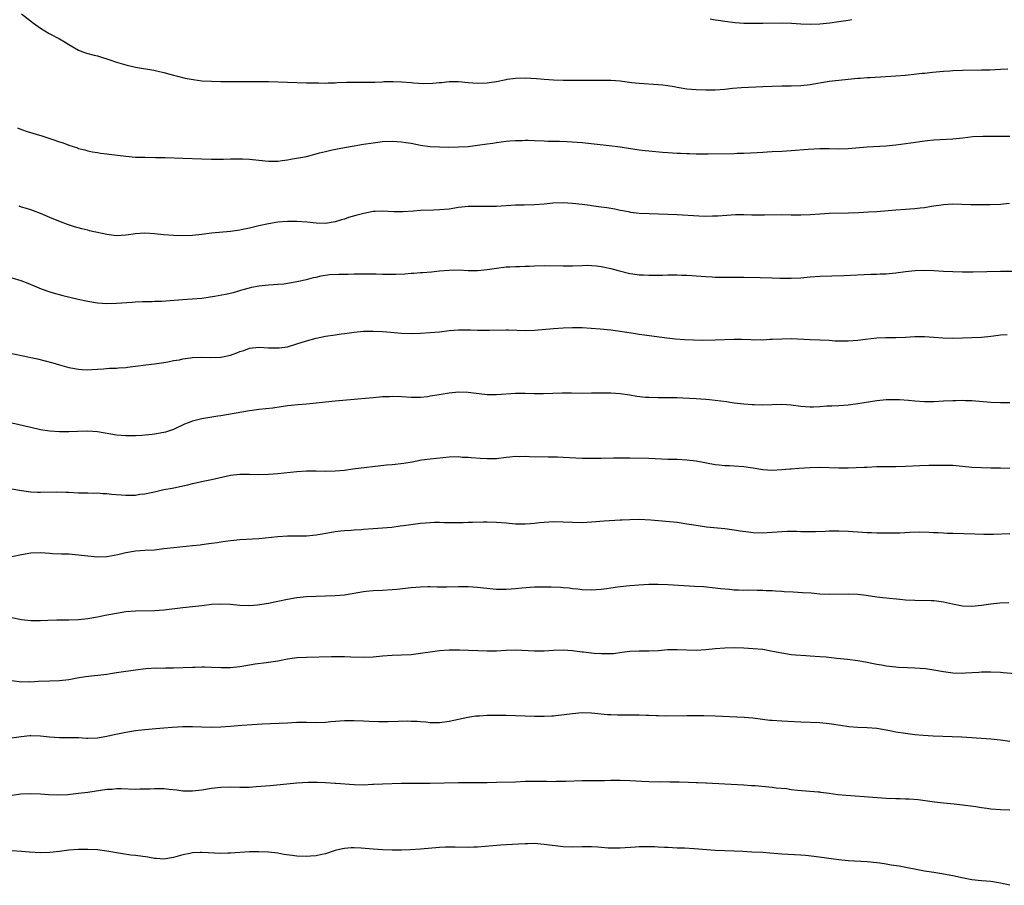
# Model space of a CAD drawing. Units: inches. Extents: x 2628000 to 2631000, y 1461000 to 1464000.
# Drawn here: x 2628949 to 2629156, y 1463170 to 1463352 of the extents above; entities that cross this region are included whole.
import ezdxf

# ---------------------------------------------------------------- set-up
doc = ezdxf.new("R2010")
doc.units = ezdxf.units.IN
doc.header["$MEASUREMENT"] = 0
doc.layers.add('LD26281461_10ft', color=120, linetype='Continuous')

msp = doc.modelspace()

# ---------------------------------------------------------------- linework, layer by layer
at = {"layer": 'LD26281461_10ft'}
for points, elevation in [([(2628949, 1463352.97), (2628951.55, 1463351), (2628953, 1463349.95), (2628954.84, 1463348.84), (2628957, 1463347.7), (2628958.21, 1463347), (2628959, 1463346.51), (2628961, 1463345.35), (2628961.96, 1463345), (2628962.73, 1463344.73), (2628964.32, 1463344.32), (2628965, 1463344.16), (2628965.87, 1463343.87), (2628967, 1463343.53), (2628967.38, 1463343.38), (2628969, 1463342.85), (2628971, 1463342.26), (2628973, 1463341.8), (2628976.89, 1463341.11), (2628977.41, 1463341), (2628978.69, 1463340.69), (2628979, 1463340.64), (2628980.27, 1463340.27), (2628981, 1463340.11), (2628981.87, 1463339.87), (2628983.49, 1463339.49), (2628985.17, 1463339.17), (2628987, 1463338.93), (2628989, 1463338.8), (2628991, 1463338.78), (2628993.21, 1463338.79), (2628997.25, 1463338.75), (2628999, 1463338.77), (2628999.24, 1463338.76), (2629001, 1463338.76), (2629005, 1463338.59), (2629009, 1463338.5), (2629009.49, 1463338.51), (2629011, 1463338.45), (2629011.54, 1463338.46), (2629013, 1463338.44), (2629013.53, 1463338.47), (2629015, 1463338.5), (2629015.47, 1463338.53), (2629017.39, 1463338.61), (2629019, 1463338.65), (2629021, 1463338.63), (2629021.36, 1463338.64), (2629023, 1463338.61), (2629023.35, 1463338.65), (2629025, 1463338.71), (2629025.26, 1463338.74), (2629027.21, 1463338.79), (2629029, 1463338.71), (2629031, 1463338.55), (2629031.52, 1463338.48), (2629033.65, 1463338.35), (2629035.61, 1463338.39), (2629037, 1463338.55), (2629037.43, 1463338.57), (2629039, 1463338.75), (2629041, 1463338.73), (2629043, 1463338.56), (2629045, 1463338.44), (2629047, 1463338.5), (2629047.43, 1463338.57), (2629049, 1463338.79), (2629051, 1463339.2), (2629051.22, 1463339.22), (2629053, 1463339.49), (2629055, 1463339.54), (2629057.38, 1463339.38), (2629059, 1463339.24), (2629061, 1463339.13), (2629063, 1463339.07), (2629065.03, 1463339.03), (2629067.02, 1463339.02), (2629071, 1463339.07), (2629073.04, 1463339.04), (2629075, 1463338.88), (2629077.45, 1463338.55), (2629079, 1463338.38), (2629083, 1463338.15), (2629083.97, 1463338.03), (2629085, 1463337.93), (2629086.33, 1463337.67), (2629087, 1463337.58), (2629089, 1463337.23), (2629091, 1463337.06), (2629092.99, 1463336.99), (2629095, 1463337.02), (2629097, 1463337.17), (2629098.65, 1463337.35), (2629100.51, 1463337.49), (2629105, 1463337.68), (2629107, 1463337.8), (2629109, 1463337.86), (2629111, 1463337.86), (2629113, 1463337.91), (2629115, 1463338.13), (2629119, 1463338.81), (2629121, 1463339.06), (2629123, 1463339.27), (2629125, 1463339.46), (2629125.48, 1463339.48), (2629127, 1463339.59), (2629127.61, 1463339.61), (2629133, 1463339.94), (2629135, 1463340.12), (2629138.51, 1463340.51), (2629139, 1463340.54), (2629140.72, 1463340.72), (2629143, 1463340.91), (2629144.37, 1463341), (2629144.96, 1463341.04), (2629147, 1463341.11), (2629151, 1463341.18), (2629152.76, 1463341.24), (2629155, 1463341.36), (2629156.6, 1463341.4)], 10900), ([(2629093.91, 1463351.91), (2629095, 1463351.72), (2629095.65, 1463351.65), (2629097, 1463351.43), (2629099.18, 1463351.18), (2629101.05, 1463351.05), (2629103.01, 1463351.01), (2629105, 1463351.02), (2629109.09, 1463351.09), (2629111.05, 1463351.05), (2629113, 1463350.9), (2629115, 1463350.78), (2629117, 1463350.85), (2629119.11, 1463351.11), (2629121, 1463351.38), (2629123, 1463351.64), (2629123.77, 1463351.77)], 10910), ([(2628948.17, 1463329), (2628949, 1463328.63), (2628950.24, 1463328.24), (2628953.34, 1463327.34), (2628955.39, 1463326.61), (2628957, 1463326.07), (2628957.83, 1463325.83), (2628959, 1463325.39), (2628960.79, 1463324.79), (2628961, 1463324.7), (2628962.36, 1463324.36), (2628963, 1463324.16), (2628963.98, 1463323.98), (2628965, 1463323.82), (2628965.69, 1463323.69), (2628967, 1463323.56), (2628967.48, 1463323.48), (2628971, 1463323.03), (2628973, 1463322.87), (2628975, 1463322.81), (2628977.21, 1463322.79), (2628979.25, 1463322.75), (2628983, 1463322.6), (2628987, 1463322.51), (2628989, 1463322.44), (2628989.55, 1463322.45), (2628991, 1463322.41), (2628991.56, 1463322.44), (2628993, 1463322.46), (2628993.51, 1463322.49), (2628995.5, 1463322.5), (2628997, 1463322.43), (2628997.63, 1463322.37), (2629001, 1463322), (2629002, 1463322), (2629003, 1463322.01), (2629003.86, 1463322.14), (2629005, 1463322.27), (2629005.6, 1463322.4), (2629007.33, 1463322.67), (2629009, 1463323.01), (2629011, 1463323.52), (2629011.77, 1463323.77), (2629013, 1463324.07), (2629014.38, 1463324.38), (2629017, 1463324.88), (2629019, 1463325.23), (2629021, 1463325.56), (2629023, 1463325.87), (2629024, 1463326), (2629025, 1463326.12), (2629027, 1463326.23), (2629029, 1463326.1), (2629029.93, 1463325.93), (2629031, 1463325.77), (2629033, 1463325.4), (2629035, 1463325.12), (2629036.99, 1463324.99), (2629038.97, 1463324.97), (2629041, 1463325), (2629043, 1463325.1), (2629045, 1463325.34), (2629047, 1463325.67), (2629048.18, 1463325.82), (2629049, 1463325.96), (2629049.96, 1463326.04), (2629051, 1463326.2), (2629051.75, 1463326.25), (2629053, 1463326.37), (2629054.37, 1463326.37), (2629055, 1463326.4), (2629055.61, 1463326.39), (2629057, 1463326.32), (2629059, 1463326.25), (2629059.77, 1463326.23), (2629061, 1463326.23), (2629062.21, 1463326.21), (2629063.84, 1463326.16), (2629065.98, 1463326.02), (2629067, 1463325.92), (2629072.68, 1463325.32), (2629075, 1463325.02), (2629076.74, 1463324.74), (2629079, 1463324.41), (2629080.27, 1463324.27), (2629081, 1463324.17), (2629083.89, 1463323.88), (2629085, 1463323.8), (2629087, 1463323.69), (2629087.68, 1463323.68), (2629089, 1463323.61), (2629089.61, 1463323.61), (2629091, 1463323.56), (2629093.54, 1463323.54), (2629099, 1463323.62), (2629099.65, 1463323.65), (2629101, 1463323.68), (2629103.84, 1463323.84), (2629105, 1463323.93), (2629105.95, 1463323.95), (2629107, 1463324.01), (2629109, 1463324.1), (2629111, 1463324.23), (2629114.52, 1463324.52), (2629117, 1463324.69), (2629119, 1463324.69), (2629121, 1463324.6), (2629123, 1463324.64), (2629127, 1463325.02), (2629131, 1463325.26), (2629133, 1463325.47), (2629136.13, 1463325.87), (2629139, 1463326.28), (2629139.65, 1463326.35), (2629141, 1463326.48), (2629145, 1463326.71), (2629147.07, 1463326.93), (2629149.17, 1463327.17), (2629151.29, 1463327.29), (2629153.29, 1463327.29), (2629155, 1463327.25), (2629157, 1463327.26)], 10890), ([(2629156.92, 1463313.08), (2629155, 1463312.92), (2629152.82, 1463312.82), (2629150.79, 1463312.79), (2629148.8, 1463312.8), (2629145, 1463312.93), (2629143, 1463312.84), (2629140.48, 1463312.48), (2629139, 1463312.21), (2629138.12, 1463312.12), (2629137, 1463311.95), (2629135.92, 1463311.92), (2629135, 1463311.84), (2629133, 1463311.73), (2629129, 1463311.38), (2629127.27, 1463311.27), (2629125.14, 1463311.14), (2629123.04, 1463311.04), (2629118.97, 1463310.97), (2629117, 1463310.87), (2629115, 1463310.75), (2629113, 1463310.68), (2629111, 1463310.67), (2629109, 1463310.69), (2629105.36, 1463310.64), (2629102.68, 1463310.68), (2629101, 1463310.72), (2629099.3, 1463310.7), (2629097.41, 1463310.59), (2629095.54, 1463310.46), (2629095, 1463310.43), (2629094.44, 1463310.44), (2629093, 1463310.39), (2629091.58, 1463310.42), (2629087, 1463310.72), (2629081.1, 1463310.9), (2629079, 1463311), (2629077.24, 1463311.24), (2629077, 1463311.26), (2629075.57, 1463311.57), (2629075, 1463311.65), (2629073.88, 1463311.88), (2629073, 1463312.04), (2629072.16, 1463312.16), (2629071, 1463312.36), (2629070.41, 1463312.41), (2629069, 1463312.62), (2629068.66, 1463312.66), (2629067, 1463312.89), (2629065, 1463313.13), (2629063, 1463313.24), (2629060.86, 1463313.14), (2629059, 1463312.93), (2629057, 1463312.8), (2629054.78, 1463312.78), (2629053, 1463312.73), (2629049, 1463312.48), (2629046.45, 1463312.45), (2629045, 1463312.49), (2629044.46, 1463312.46), (2629043, 1463312.46), (2629042.37, 1463312.38), (2629041, 1463312.25), (2629039, 1463311.94), (2629037, 1463311.74), (2629035.72, 1463311.72), (2629033, 1463311.64), (2629031.51, 1463311.51), (2629029.36, 1463311.36), (2629029, 1463311.35), (2629027.37, 1463311.37), (2629025, 1463311.52), (2629023.45, 1463311.45), (2629023, 1463311.41), (2629021.03, 1463311.03), (2629019.41, 1463310.59), (2629017.86, 1463310.14), (2629017, 1463309.83), (2629016.35, 1463309.65), (2629015, 1463309.22), (2629013, 1463308.91), (2629011, 1463308.98), (2629009.17, 1463309.17), (2629007, 1463309.31), (2629005, 1463309.29), (2629003, 1463309.14), (2629001, 1463308.83), (2628999, 1463308.37), (2628997, 1463307.89), (2628995.6, 1463307.6), (2628995, 1463307.5), (2628993, 1463307.21), (2628989, 1463306.85), (2628987, 1463306.58), (2628985, 1463306.36), (2628983, 1463306.3), (2628981, 1463306.35), (2628979, 1463306.51), (2628977, 1463306.75), (2628975, 1463306.89), (2628973, 1463306.72), (2628971.52, 1463306.48), (2628971, 1463306.41), (2628969, 1463306.31), (2628967.5, 1463306.5), (2628967, 1463306.55), (2628963.37, 1463307.37), (2628963, 1463307.48), (2628961.76, 1463307.76), (2628960.19, 1463308.19), (2628958.69, 1463308.69), (2628957.25, 1463309.25), (2628955, 1463310.16), (2628953.05, 1463311), (2628951.56, 1463311.56), (2628951, 1463311.74), (2628950.06, 1463312.06), (2628949, 1463312.34), (2628948.52, 1463312.52)], 10880), ([(2628947, 1463297.46), (2628948.92, 1463296.92), (2628950.35, 1463296.35), (2628953.16, 1463295.16), (2628955, 1463294.5), (2628955.68, 1463294.32), (2628957.72, 1463293.72), (2628960.97, 1463292.97), (2628963, 1463292.53), (2628965, 1463292.22), (2628967, 1463292.08), (2628969, 1463292.11), (2628972.34, 1463292.34), (2628973, 1463292.41), (2628974.46, 1463292.46), (2628975, 1463292.51), (2628976.52, 1463292.52), (2628977, 1463292.55), (2628978.59, 1463292.59), (2628982.93, 1463292.93), (2628984.97, 1463293.03), (2628987, 1463293.21), (2628989.63, 1463293.63), (2628991.96, 1463294.04), (2628993.62, 1463294.38), (2628995, 1463294.81), (2628995.16, 1463294.84), (2628995.64, 1463295), (2628997, 1463295.39), (2628997.52, 1463295.52), (2628999, 1463295.8), (2629001, 1463296), (2629002.04, 1463296.04), (2629003, 1463296.15), (2629004.24, 1463296.24), (2629006.62, 1463296.62), (2629007, 1463296.7), (2629009, 1463297.13), (2629010.48, 1463297.52), (2629011, 1463297.63), (2629012.1, 1463297.9), (2629013.86, 1463298.14), (2629015.78, 1463298.22), (2629017, 1463298.24), (2629017.76, 1463298.24), (2629019, 1463298.29), (2629019.72, 1463298.28), (2629021, 1463298.33), (2629023.69, 1463298.31), (2629025, 1463298.26), (2629027, 1463298.22), (2629027.77, 1463298.23), (2629029.69, 1463298.31), (2629031, 1463298.42), (2629031.56, 1463298.44), (2629033, 1463298.56), (2629033.43, 1463298.57), (2629035.27, 1463298.73), (2629037, 1463298.92), (2629039, 1463299.09), (2629041.13, 1463299.13), (2629043, 1463299.04), (2629045, 1463299), (2629047, 1463299.19), (2629049, 1463299.51), (2629051, 1463299.75), (2629051.77, 1463299.77), (2629053, 1463299.85), (2629053.84, 1463299.84), (2629055, 1463299.92), (2629055.94, 1463299.94), (2629057, 1463300), (2629059, 1463300.05), (2629063, 1463299.97), (2629065, 1463300), (2629067, 1463300.09), (2629068.1, 1463300.11), (2629069, 1463300.08), (2629069.99, 1463299.99), (2629071, 1463299.85), (2629071.71, 1463299.71), (2629073, 1463299.42), (2629074.55, 1463299), (2629077, 1463298.38), (2629077.69, 1463298.31), (2629079, 1463298.09), (2629079.92, 1463298.08), (2629081, 1463298.03), (2629083.94, 1463298.06), (2629085, 1463298.08), (2629085.93, 1463298.07), (2629087, 1463298.09), (2629087.96, 1463298.04), (2629089, 1463298.04), (2629090.05, 1463297.95), (2629091, 1463297.9), (2629093, 1463297.73), (2629094.34, 1463297.66), (2629095, 1463297.61), (2629096.39, 1463297.61), (2629097, 1463297.58), (2629098.4, 1463297.6), (2629101, 1463297.6), (2629104.48, 1463297.52), (2629107, 1463297.49), (2629108.58, 1463297.42), (2629111, 1463297.37), (2629113, 1463297.49), (2629115, 1463297.69), (2629117, 1463297.82), (2629122.04, 1463297.96), (2629127.77, 1463298.23), (2629129, 1463298.24), (2629129.71, 1463298.29), (2629131, 1463298.33), (2629131.6, 1463298.4), (2629133, 1463298.53), (2629135, 1463298.82), (2629137.04, 1463299.04), (2629139, 1463299.08), (2629141.01, 1463298.99), (2629143, 1463298.86), (2629145, 1463298.78), (2629147, 1463298.75), (2629149.24, 1463298.76), (2629155, 1463298.87), (2629159, 1463298.84)], 10870), ([(2628947, 1463281.57), (2628949.72, 1463281), (2628951, 1463280.71), (2628952.42, 1463280.42), (2628954.04, 1463280.04), (2628955.6, 1463279.6), (2628957, 1463279.17), (2628959, 1463278.61), (2628961, 1463278.23), (2628961.79, 1463278.21), (2628963, 1463278.13), (2628963.8, 1463278.2), (2628965, 1463278.23), (2628966.3, 1463278.3), (2628967.56, 1463278.44), (2628969, 1463278.49), (2628969.47, 1463278.53), (2628971, 1463278.61), (2628971.35, 1463278.65), (2628973, 1463278.86), (2628975.19, 1463279.19), (2628977, 1463279.39), (2628979, 1463279.67), (2628979.8, 1463279.8), (2628981, 1463280.05), (2628982.25, 1463280.25), (2628983, 1463280.41), (2628984.61, 1463280.61), (2628985, 1463280.68), (2628987, 1463280.8), (2628988.74, 1463280.74), (2628991, 1463280.78), (2628993, 1463281.21), (2628994.32, 1463281.68), (2628995, 1463281.99), (2628995.79, 1463282.21), (2628997, 1463282.69), (2628999, 1463282.88), (2629001, 1463282.75), (2629003, 1463282.73), (2629003.25, 1463282.75), (2629005, 1463282.99), (2629007, 1463283.56), (2629009, 1463284.23), (2629011, 1463284.79), (2629013, 1463285.17), (2629015, 1463285.46), (2629016.32, 1463285.68), (2629017, 1463285.75), (2629018.07, 1463285.93), (2629019, 1463286.04), (2629021, 1463286.22), (2629023, 1463286.24), (2629025, 1463286.15), (2629025.9, 1463286.1), (2629029, 1463285.85), (2629031, 1463285.76), (2629033, 1463285.82), (2629035, 1463285.96), (2629037, 1463286.14), (2629039, 1463286.37), (2629041, 1463286.53), (2629043, 1463286.54), (2629043.49, 1463286.51), (2629045, 1463286.46), (2629047, 1463286.45), (2629047.52, 1463286.48), (2629051, 1463286.52), (2629051.5, 1463286.5), (2629055, 1463286.41), (2629057, 1463286.49), (2629061, 1463286.83), (2629063, 1463286.96), (2629065, 1463287.02), (2629067, 1463286.99), (2629070.76, 1463286.76), (2629073, 1463286.56), (2629073.53, 1463286.47), (2629075, 1463286.27), (2629075.89, 1463286.11), (2629077.82, 1463285.82), (2629079, 1463285.62), (2629084.84, 1463284.84), (2629086.64, 1463284.64), (2629088.5, 1463284.5), (2629090.42, 1463284.42), (2629092.39, 1463284.39), (2629095, 1463284.43), (2629099, 1463284.55), (2629100.54, 1463284.54), (2629102.49, 1463284.49), (2629103, 1463284.46), (2629104.48, 1463284.48), (2629105, 1463284.45), (2629106.54, 1463284.54), (2629107, 1463284.54), (2629109, 1463284.66), (2629111, 1463284.69), (2629115, 1463284.48), (2629117, 1463284.42), (2629119, 1463284.33), (2629120.25, 1463284.25), (2629122.21, 1463284.21), (2629123, 1463284.22), (2629125, 1463284.38), (2629126.6, 1463284.6), (2629129, 1463284.85), (2629130.89, 1463284.89), (2629133, 1463284.9), (2629135, 1463284.99), (2629137, 1463285.1), (2629139, 1463285.13), (2629141, 1463285.02), (2629142.87, 1463284.87), (2629145, 1463284.81), (2629151, 1463285), (2629153, 1463285.22), (2629154.57, 1463285.43), (2629155, 1463285.5), (2629156.43, 1463285.57)], 10860), ([(2629157, 1463271.19), (2629155, 1463271.19), (2629153, 1463271.28), (2629149, 1463271.57), (2629147.62, 1463271.62), (2629147, 1463271.66), (2629145.62, 1463271.62), (2629145, 1463271.62), (2629143, 1463271.5), (2629141, 1463271.41), (2629139, 1463271.41), (2629137, 1463271.53), (2629135.65, 1463271.65), (2629133.78, 1463271.78), (2629133, 1463271.81), (2629131.81, 1463271.81), (2629131, 1463271.79), (2629129, 1463271.6), (2629125, 1463271), (2629123, 1463270.72), (2629121, 1463270.55), (2629119.53, 1463270.47), (2629118.45, 1463270.45), (2629117, 1463270.34), (2629115.71, 1463270.29), (2629115, 1463270.29), (2629113, 1463270.44), (2629111, 1463270.69), (2629109, 1463270.8), (2629105, 1463270.72), (2629103.22, 1463270.78), (2629102.78, 1463270.78), (2629101, 1463270.88), (2629099, 1463271.09), (2629097.36, 1463271.36), (2629095, 1463271.7), (2629093.8, 1463271.8), (2629093, 1463271.89), (2629091.94, 1463271.94), (2629091, 1463272.03), (2629088.19, 1463272.19), (2629087, 1463272.21), (2629086.23, 1463272.23), (2629085, 1463272.2), (2629084.22, 1463272.22), (2629083, 1463272.21), (2629081, 1463272.29), (2629080.33, 1463272.33), (2629078.52, 1463272.52), (2629077, 1463272.77), (2629075, 1463273.07), (2629073, 1463273.23), (2629071, 1463273.24), (2629069, 1463273.18), (2629067, 1463273.17), (2629064.78, 1463273.22), (2629062.77, 1463273.23), (2629058.9, 1463273.1), (2629056.92, 1463273.08), (2629055, 1463273.13), (2629053, 1463273.13), (2629049, 1463272.84), (2629047, 1463272.88), (2629043, 1463273.34), (2629041, 1463273.41), (2629039, 1463273.24), (2629036.89, 1463272.89), (2629035, 1463272.55), (2629034.46, 1463272.46), (2629033, 1463272.3), (2629032.28, 1463272.28), (2629031, 1463272.31), (2629029, 1463272.45), (2629027, 1463272.51), (2629026.47, 1463272.47), (2629025, 1463272.42), (2629024.35, 1463272.35), (2629023, 1463272.26), (2629022.17, 1463272.17), (2629019, 1463271.88), (2629015, 1463271.56), (2629013, 1463271.35), (2629011, 1463271.11), (2629009, 1463270.92), (2629007.22, 1463270.78), (2629005, 1463270.53), (2629003.67, 1463270.33), (2629001.91, 1463270.09), (2628999, 1463269.76), (2628997.56, 1463269.56), (2628997, 1463269.48), (2628991, 1463268.46), (2628990.37, 1463268.37), (2628987, 1463267.81), (2628985, 1463267.35), (2628984.07, 1463267), (2628983.31, 1463266.69), (2628981, 1463265.59), (2628979.3, 1463265), (2628979, 1463264.91), (2628977, 1463264.58), (2628976.52, 1463264.52), (2628974.33, 1463264.33), (2628973, 1463264.26), (2628971, 1463264.24), (2628969, 1463264.4), (2628965, 1463265.07), (2628963, 1463265.22), (2628960.82, 1463265.18), (2628959, 1463265.1), (2628957, 1463265.08), (2628955, 1463265.22), (2628953, 1463265.53), (2628951, 1463265.96), (2628947, 1463266.91)], 10850), ([(2628947, 1463253.11), (2628949, 1463252.74), (2628950.52, 1463252.52), (2628951, 1463252.47), (2628952.4, 1463252.4), (2628953, 1463252.4), (2628956.49, 1463252.49), (2628958.42, 1463252.42), (2628959, 1463252.37), (2628961, 1463252.25), (2628962.23, 1463252.23), (2628963, 1463252.24), (2628964.21, 1463252.21), (2628965, 1463252.25), (2628966.14, 1463252.14), (2628967, 1463252.13), (2628967.99, 1463251.99), (2628971, 1463251.75), (2628971.79, 1463251.79), (2628973, 1463251.79), (2628973.94, 1463251.94), (2628975, 1463252.05), (2628976.35, 1463252.35), (2628977, 1463252.48), (2628979, 1463252.94), (2628980.75, 1463253.25), (2628981.41, 1463253.41), (2628983, 1463253.72), (2628984.05, 1463253.95), (2628985, 1463254.22), (2628987.26, 1463254.74), (2628989, 1463255.08), (2628993, 1463255.99), (2628995, 1463256.21), (2628996.19, 1463256.19), (2628997, 1463256.19), (2628999, 1463256.12), (2629001, 1463256.16), (2629003, 1463256.32), (2629007, 1463256.76), (2629009, 1463256.9), (2629011, 1463256.86), (2629013, 1463256.79), (2629015, 1463256.85), (2629017, 1463257.05), (2629018.72, 1463257.28), (2629025.86, 1463258.14), (2629027, 1463258.23), (2629029.5, 1463258.5), (2629031.21, 1463258.79), (2629033.17, 1463259.17), (2629035, 1463259.42), (2629039, 1463259.83), (2629041, 1463259.87), (2629041.79, 1463259.79), (2629043, 1463259.73), (2629043.65, 1463259.65), (2629045.51, 1463259.51), (2629047, 1463259.44), (2629049, 1463259.5), (2629051, 1463259.75), (2629051.81, 1463259.81), (2629053, 1463259.94), (2629053.92, 1463259.92), (2629055, 1463259.94), (2629055.9, 1463259.9), (2629059.86, 1463259.86), (2629061.81, 1463259.81), (2629063, 1463259.74), (2629067, 1463259.57), (2629069, 1463259.52), (2629071, 1463259.55), (2629073.61, 1463259.61), (2629075, 1463259.63), (2629077, 1463259.61), (2629081, 1463259.51), (2629085, 1463259.36), (2629087, 1463259.31), (2629089, 1463259.22), (2629091, 1463259), (2629095, 1463258.24), (2629095.84, 1463258.16), (2629097, 1463258.03), (2629098, 1463258), (2629099, 1463257.95), (2629101, 1463257.82), (2629102.42, 1463257.58), (2629103, 1463257.5), (2629105, 1463257.16), (2629107, 1463257.04), (2629109, 1463257.14), (2629110.7, 1463257.3), (2629111, 1463257.32), (2629112.56, 1463257.45), (2629115, 1463257.59), (2629117, 1463257.64), (2629121, 1463257.5), (2629123, 1463257.52), (2629126.37, 1463257.63), (2629127, 1463257.67), (2629129, 1463257.76), (2629131, 1463257.8), (2629133, 1463257.8), (2629135, 1463257.84), (2629138.02, 1463257.98), (2629139.96, 1463258.04), (2629143, 1463258.08), (2629145, 1463258.04), (2629147, 1463257.88), (2629149, 1463257.68), (2629151, 1463257.55), (2629153, 1463257.52), (2629155, 1463257.52), (2629157, 1463257.43)], 10840), ([(2628947, 1463238.88), (2628949, 1463239.29), (2628951, 1463239.62), (2628953, 1463239.69), (2628955, 1463239.58), (2628955.53, 1463239.53), (2628957.44, 1463239.44), (2628959, 1463239.4), (2628961, 1463239.25), (2628963, 1463238.98), (2628965, 1463238.78), (2628967, 1463238.85), (2628969.27, 1463239.27), (2628971, 1463239.68), (2628973, 1463240.03), (2628975, 1463240.18), (2628977, 1463240.29), (2628979, 1463240.52), (2628981, 1463240.79), (2628985, 1463241.15), (2628986.65, 1463241.35), (2628987, 1463241.41), (2628988.43, 1463241.57), (2628989, 1463241.69), (2628990.19, 1463241.81), (2628991, 1463241.97), (2628991.94, 1463242.06), (2628993, 1463242.24), (2628993.7, 1463242.3), (2628995, 1463242.45), (2628999, 1463242.65), (2629003, 1463243.09), (2629005, 1463243.18), (2629007, 1463243.19), (2629009, 1463243.23), (2629011, 1463243.42), (2629013.9, 1463243.9), (2629015, 1463244.1), (2629016.23, 1463244.23), (2629017, 1463244.35), (2629018.42, 1463244.42), (2629019, 1463244.5), (2629020.56, 1463244.56), (2629021, 1463244.61), (2629023, 1463244.72), (2629025, 1463244.87), (2629026.94, 1463245.06), (2629028.72, 1463245.28), (2629029.38, 1463245.38), (2629033, 1463245.88), (2629034.02, 1463245.98), (2629035, 1463246.05), (2629035.92, 1463246.08), (2629037, 1463246.08), (2629038.05, 1463246.05), (2629039, 1463246.05), (2629041.95, 1463246.05), (2629043, 1463246.09), (2629043.92, 1463246.08), (2629046.16, 1463246.16), (2629047, 1463246.16), (2629049, 1463246.12), (2629051, 1463245.96), (2629053, 1463245.76), (2629053.73, 1463245.73), (2629055, 1463245.73), (2629056.16, 1463245.84), (2629057, 1463245.9), (2629057.98, 1463246.02), (2629059, 1463246.12), (2629061, 1463246.22), (2629063, 1463246.16), (2629065, 1463246.06), (2629067, 1463246.02), (2629069, 1463246.13), (2629071.64, 1463246.36), (2629075, 1463246.56), (2629075.43, 1463246.57), (2629077, 1463246.66), (2629079, 1463246.69), (2629081.45, 1463246.55), (2629087, 1463246.07), (2629089, 1463245.77), (2629091, 1463245.42), (2629093.13, 1463245.13), (2629097, 1463244.74), (2629099, 1463244.47), (2629100.27, 1463244.27), (2629102.03, 1463244.03), (2629103, 1463243.92), (2629105, 1463243.84), (2629105.9, 1463243.9), (2629107, 1463243.95), (2629108.05, 1463244.05), (2629110.17, 1463244.17), (2629112.16, 1463244.16), (2629113, 1463244.12), (2629115, 1463244.09), (2629116.11, 1463244.11), (2629118.2, 1463244.2), (2629119, 1463244.25), (2629120.24, 1463244.24), (2629121, 1463244.26), (2629123, 1463244.17), (2629126.01, 1463244.01), (2629127, 1463243.94), (2629127.91, 1463243.91), (2629129, 1463243.85), (2629131, 1463243.82), (2629131.82, 1463243.82), (2629133.87, 1463243.87), (2629135.97, 1463243.97), (2629138.02, 1463244.02), (2629139.99, 1463243.99), (2629141, 1463243.92), (2629141.89, 1463243.89), (2629143, 1463243.82), (2629143.8, 1463243.8), (2629145, 1463243.75), (2629149.6, 1463243.6), (2629151.55, 1463243.55), (2629153.57, 1463243.57), (2629157, 1463243.71)], 10830), ([(2628947, 1463226.01), (2628949, 1463225.65), (2628951, 1463225.43), (2628953, 1463225.38), (2628954.54, 1463225.46), (2628956.46, 1463225.53), (2628959, 1463225.52), (2628961, 1463225.59), (2628963, 1463225.84), (2628965, 1463226.2), (2628965.66, 1463226.34), (2628967, 1463226.58), (2628969, 1463226.96), (2628971, 1463227.27), (2628973, 1463227.43), (2628977, 1463227.52), (2628979, 1463227.68), (2628983, 1463228.17), (2628985, 1463228.35), (2628987, 1463228.57), (2628989, 1463228.82), (2628991, 1463228.93), (2628993, 1463228.81), (2628995, 1463228.61), (2628997, 1463228.56), (2628998.69, 1463228.69), (2629001, 1463229.02), (2629002.62, 1463229.38), (2629003, 1463229.44), (2629005, 1463229.88), (2629007, 1463230.24), (2629009, 1463230.46), (2629011, 1463230.55), (2629013, 1463230.58), (2629015, 1463230.63), (2629017, 1463230.82), (2629021, 1463231.51), (2629021.58, 1463231.58), (2629023, 1463231.71), (2629025, 1463231.79), (2629027, 1463231.91), (2629028.01, 1463232.01), (2629031, 1463232.35), (2629033, 1463232.52), (2629034.54, 1463232.54), (2629035, 1463232.56), (2629036.51, 1463232.51), (2629038.52, 1463232.52), (2629041, 1463232.59), (2629043, 1463232.58), (2629045, 1463232.42), (2629046.26, 1463232.26), (2629049, 1463232.02), (2629050.02, 1463232.02), (2629051, 1463231.98), (2629052.08, 1463232.08), (2629053, 1463232.11), (2629054.28, 1463232.28), (2629057, 1463232.49), (2629059, 1463232.52), (2629060.5, 1463232.5), (2629062.43, 1463232.43), (2629063, 1463232.35), (2629064.28, 1463232.28), (2629065, 1463232.15), (2629066.09, 1463232.09), (2629067, 1463231.95), (2629069, 1463231.89), (2629069.92, 1463231.92), (2629071, 1463232.03), (2629072.13, 1463232.13), (2629073, 1463232.3), (2629074.46, 1463232.46), (2629075, 1463232.56), (2629077, 1463232.78), (2629078.94, 1463232.94), (2629081, 1463233.05), (2629083, 1463233.07), (2629085, 1463232.99), (2629090.66, 1463232.66), (2629092.53, 1463232.53), (2629095, 1463232.29), (2629096.14, 1463232.14), (2629097.97, 1463231.97), (2629099, 1463231.89), (2629099.87, 1463231.87), (2629101, 1463231.82), (2629101.84, 1463231.84), (2629103.81, 1463231.81), (2629105, 1463231.79), (2629105.74, 1463231.74), (2629107, 1463231.7), (2629107.65, 1463231.65), (2629109, 1463231.58), (2629109.53, 1463231.53), (2629111.42, 1463231.42), (2629113.33, 1463231.33), (2629115.2, 1463231.2), (2629117, 1463231.02), (2629119, 1463230.92), (2629123, 1463231.04), (2629125, 1463230.94), (2629126.73, 1463230.73), (2629129, 1463230.41), (2629130.27, 1463230.27), (2629131, 1463230.17), (2629133.86, 1463229.86), (2629135, 1463229.77), (2629137, 1463229.66), (2629140.42, 1463229.58), (2629141, 1463229.59), (2629141.54, 1463229.54), (2629143, 1463229.35), (2629144.9, 1463228.9), (2629147, 1463228.51), (2629149, 1463228.43), (2629151, 1463228.62), (2629153, 1463228.9), (2629154.91, 1463229.09), (2629156.81, 1463229.19)], 10820), ([(2629158.17, 1463214.17), (2629155.61, 1463214.39), (2629155, 1463214.46), (2629153, 1463214.55), (2629151, 1463214.53), (2629150.48, 1463214.48), (2629147.67, 1463214.33), (2629147, 1463214.26), (2629145, 1463214.3), (2629143, 1463214.59), (2629141, 1463214.96), (2629139.21, 1463215.21), (2629137, 1463215.37), (2629135.43, 1463215.43), (2629133.53, 1463215.53), (2629133, 1463215.57), (2629131, 1463215.78), (2629129.98, 1463215.98), (2629129, 1463216.15), (2629128.31, 1463216.31), (2629126.63, 1463216.64), (2629125, 1463216.91), (2629122.81, 1463217.19), (2629120.56, 1463217.44), (2629118.33, 1463217.67), (2629117, 1463217.78), (2629115, 1463217.92), (2629114.04, 1463217.96), (2629111.89, 1463218.11), (2629111, 1463218.21), (2629109, 1463218.52), (2629107.08, 1463218.92), (2629105, 1463219.28), (2629103, 1463219.45), (2629101, 1463219.56), (2629099, 1463219.64), (2629097, 1463219.61), (2629095, 1463219.42), (2629093, 1463219.21), (2629091, 1463219.12), (2629087, 1463219.27), (2629085, 1463219.21), (2629083, 1463219.06), (2629081.02, 1463218.98), (2629079, 1463218.99), (2629077, 1463218.9), (2629075.35, 1463218.65), (2629073.57, 1463218.43), (2629073, 1463218.38), (2629071, 1463218.37), (2629069.5, 1463218.5), (2629069, 1463218.52), (2629067.27, 1463218.73), (2629067, 1463218.75), (2629065, 1463219.02), (2629063, 1463219.17), (2629061, 1463219.13), (2629059.01, 1463218.99), (2629057, 1463218.96), (2629053, 1463219.14), (2629051, 1463219.07), (2629049, 1463218.95), (2629047, 1463218.96), (2629043.11, 1463219.11), (2629041.17, 1463219.17), (2629039, 1463219.17), (2629037, 1463219.04), (2629035, 1463218.76), (2629033, 1463218.44), (2629031, 1463218.21), (2629029, 1463218.11), (2629027, 1463218.06), (2629025, 1463217.92), (2629023, 1463217.73), (2629021, 1463217.65), (2629018.3, 1463217.7), (2629017, 1463217.75), (2629014.25, 1463217.75), (2629009, 1463217.65), (2629007, 1463217.53), (2629005, 1463217.25), (2629003, 1463216.85), (2629001, 1463216.54), (2629000.5, 1463216.5), (2628998.23, 1463216.23), (2628995.82, 1463215.83), (2628995, 1463215.66), (2628993, 1463215.43), (2628991, 1463215.42), (2628989, 1463215.53), (2628987.56, 1463215.56), (2628987, 1463215.59), (2628985.54, 1463215.54), (2628985, 1463215.55), (2628981, 1463215.36), (2628979.35, 1463215.35), (2628979, 1463215.33), (2628977.35, 1463215.35), (2628975.21, 1463215.21), (2628973, 1463214.94), (2628969.54, 1463214.46), (2628969, 1463214.37), (2628967.79, 1463214.21), (2628967, 1463214.07), (2628962.47, 1463213.53), (2628960.74, 1463213.26), (2628959, 1463212.95), (2628957, 1463212.72), (2628955, 1463212.63), (2628952.56, 1463212.56), (2628951, 1463212.46), (2628950.48, 1463212.48), (2628949, 1463212.47), (2628947, 1463212.69)], 10810), ([(2628947, 1463200.73), (2628948.99, 1463201.01), (2628950.81, 1463201.19), (2628951, 1463201.2), (2628953, 1463201.17), (2628954.95, 1463200.95), (2628957, 1463200.8), (2628958.81, 1463200.81), (2628960.79, 1463200.79), (2628961, 1463200.77), (2628962.68, 1463200.68), (2628963, 1463200.64), (2628965, 1463200.72), (2628967, 1463201.08), (2628968.55, 1463201.45), (2628971, 1463201.95), (2628973, 1463202.25), (2628975, 1463202.46), (2628977.33, 1463202.67), (2628979, 1463202.84), (2628980.71, 1463203), (2628983, 1463203.11), (2628985, 1463203.1), (2628987, 1463203.02), (2628989, 1463202.98), (2628991, 1463203.04), (2628993, 1463203.18), (2628995.38, 1463203.38), (2628997.54, 1463203.54), (2628999.67, 1463203.67), (2629005, 1463203.91), (2629005.94, 1463203.94), (2629007, 1463204), (2629009, 1463204.01), (2629011, 1463203.98), (2629013, 1463204.03), (2629014.14, 1463204.14), (2629017, 1463204.38), (2629019, 1463204.4), (2629021, 1463204.3), (2629022.22, 1463204.22), (2629024.15, 1463204.15), (2629026.18, 1463204.18), (2629028.27, 1463204.27), (2629030.31, 1463204.31), (2629031, 1463204.26), (2629032.26, 1463204.26), (2629033, 1463204.14), (2629034.11, 1463204.11), (2629035, 1463203.98), (2629037, 1463203.99), (2629039, 1463204.21), (2629041, 1463204.63), (2629042.92, 1463205.08), (2629044.65, 1463205.35), (2629045, 1463205.37), (2629045.38, 1463205.38), (2629047, 1463205.49), (2629049, 1463205.52), (2629051, 1463205.49), (2629057, 1463205.27), (2629059, 1463205.26), (2629060.62, 1463205.38), (2629061, 1463205.39), (2629061.43, 1463205.43), (2629065, 1463205.87), (2629067, 1463206.03), (2629069, 1463206.01), (2629072.33, 1463205.67), (2629073, 1463205.62), (2629074.44, 1463205.56), (2629075, 1463205.55), (2629077, 1463205.57), (2629079, 1463205.57), (2629080.49, 1463205.51), (2629081, 1463205.51), (2629082.57, 1463205.43), (2629083, 1463205.43), (2629084.61, 1463205.39), (2629089, 1463205.44), (2629092.59, 1463205.41), (2629095, 1463205.35), (2629101.06, 1463205.06), (2629102.91, 1463204.91), (2629106.48, 1463204.48), (2629107, 1463204.43), (2629109, 1463204.3), (2629110.25, 1463204.25), (2629113, 1463204.12), (2629117, 1463203.97), (2629119, 1463203.78), (2629121.37, 1463203.37), (2629123.1, 1463203.1), (2629125, 1463202.99), (2629127, 1463202.94), (2629129, 1463202.75), (2629131.74, 1463202.26), (2629133, 1463202.01), (2629135, 1463201.68), (2629137, 1463201.43), (2629138.73, 1463201.27), (2629140.86, 1463201.14), (2629146.91, 1463200.91), (2629149, 1463200.8), (2629153, 1463200.49), (2629155, 1463200.32), (2629157, 1463200.06)], 10800), ([(2629157, 1463185.55), (2629155, 1463185.61), (2629153, 1463185.76), (2629152.12, 1463185.88), (2629151, 1463186), (2629149.81, 1463186.19), (2629147, 1463186.57), (2629145.24, 1463186.76), (2629143, 1463186.97), (2629141.17, 1463187.17), (2629137.69, 1463187.69), (2629135.84, 1463187.84), (2629135, 1463187.84), (2629133.89, 1463187.89), (2629133, 1463187.89), (2629131, 1463187.98), (2629126.31, 1463188.31), (2629124.43, 1463188.43), (2629122.57, 1463188.57), (2629120.77, 1463188.77), (2629119, 1463189.02), (2629117.24, 1463189.24), (2629117, 1463189.29), (2629116.66, 1463189.34), (2629112.33, 1463189.67), (2629111, 1463189.83), (2629109.98, 1463189.98), (2629107.84, 1463190.16), (2629107, 1463190.26), (2629103.39, 1463190.61), (2629103, 1463190.64), (2629102.65, 1463190.65), (2629101, 1463190.77), (2629097.04, 1463190.96), (2629093.19, 1463191.19), (2629093, 1463191.18), (2629091.27, 1463191.27), (2629091, 1463191.26), (2629089.35, 1463191.35), (2629087.41, 1463191.41), (2629087, 1463191.44), (2629085.43, 1463191.43), (2629085, 1463191.45), (2629083.43, 1463191.43), (2629081, 1463191.46), (2629079.53, 1463191.53), (2629077, 1463191.67), (2629075, 1463191.73), (2629073, 1463191.73), (2629071.69, 1463191.69), (2629071, 1463191.7), (2629069.67, 1463191.67), (2629069, 1463191.68), (2629067, 1463191.66), (2629063.57, 1463191.57), (2629063, 1463191.54), (2629061.53, 1463191.53), (2629061, 1463191.5), (2629059.54, 1463191.54), (2629059, 1463191.53), (2629057, 1463191.56), (2629055, 1463191.52), (2629053, 1463191.43), (2629049, 1463191.36), (2629047, 1463191.28), (2629045, 1463191.25), (2629043, 1463191.29), (2629041, 1463191.3), (2629035, 1463191.14), (2629033, 1463191.13), (2629031.14, 1463191.14), (2629029, 1463191.12), (2629025, 1463190.99), (2629023.11, 1463190.89), (2629022.89, 1463190.89), (2629021, 1463190.81), (2629019, 1463190.85), (2629015.14, 1463191.14), (2629015, 1463191.16), (2629013, 1463191.28), (2629011.34, 1463191.34), (2629009.33, 1463191.33), (2629007, 1463191.22), (2629001.36, 1463190.64), (2628998.4, 1463190.4), (2628997, 1463190.32), (2628995, 1463190.31), (2628993, 1463190.35), (2628991, 1463190.3), (2628989, 1463190.09), (2628987, 1463189.76), (2628985, 1463189.52), (2628983, 1463189.55), (2628981.73, 1463189.72), (2628980.12, 1463189.88), (2628979, 1463190.02), (2628977.99, 1463190.01), (2628977, 1463190.03), (2628976.03, 1463189.97), (2628975, 1463189.93), (2628973.92, 1463189.92), (2628973, 1463189.89), (2628969.98, 1463189.98), (2628969, 1463189.98), (2628968.1, 1463189.9), (2628967, 1463189.84), (2628965.66, 1463189.66), (2628963, 1463189.27), (2628961, 1463189), (2628958.78, 1463188.78), (2628956.68, 1463188.68), (2628954.73, 1463188.73), (2628953, 1463188.86), (2628950.98, 1463188.98), (2628948.86, 1463188.86), (2628947, 1463188.57)], 10790), ([(2629157, 1463169.72), (2629155, 1463170.2), (2629153, 1463170.5), (2629151, 1463170.68), (2629149, 1463170.9), (2629147.22, 1463171.22), (2629145, 1463171.7), (2629142.23, 1463172.23), (2629141, 1463172.39), (2629140.49, 1463172.49), (2629139, 1463172.72), (2629133.72, 1463173.72), (2629132.02, 1463173.98), (2629131, 1463174.17), (2629129.66, 1463174.34), (2629129, 1463174.45), (2629127, 1463174.65), (2629123, 1463174.86), (2629121, 1463175.09), (2629115.79, 1463175.79), (2629113.99, 1463175.99), (2629113, 1463176.08), (2629109, 1463176.28), (2629106.5, 1463176.5), (2629105, 1463176.62), (2629102.7, 1463176.7), (2629100.8, 1463176.8), (2629099, 1463176.93), (2629095, 1463177.06), (2629090.6, 1463177.4), (2629088.5, 1463177.5), (2629087, 1463177.54), (2629085, 1463177.65), (2629084.32, 1463177.68), (2629083, 1463177.77), (2629082.21, 1463177.79), (2629081, 1463177.84), (2629079, 1463177.8), (2629078.24, 1463177.76), (2629075, 1463177.53), (2629073, 1463177.52), (2629072.45, 1463177.55), (2629071, 1463177.67), (2629070.29, 1463177.71), (2629069, 1463177.81), (2629068.21, 1463177.79), (2629067, 1463177.79), (2629065, 1463177.71), (2629063, 1463177.8), (2629059, 1463178.33), (2629057, 1463178.48), (2629055.55, 1463178.45), (2629055, 1463178.46), (2629053.63, 1463178.37), (2629049.85, 1463178.15), (2629045, 1463177.77), (2629044.24, 1463177.76), (2629043, 1463177.69), (2629040.28, 1463177.72), (2629039, 1463177.76), (2629038.28, 1463177.72), (2629037, 1463177.69), (2629033, 1463177.3), (2629030.82, 1463177.18), (2629029, 1463177.14), (2629027, 1463177.14), (2629025, 1463177.21), (2629023, 1463177.33), (2629020.48, 1463177.52), (2629019, 1463177.59), (2629018.41, 1463177.59), (2629017, 1463177.49), (2629016.59, 1463177.41), (2629015, 1463177.01), (2629013, 1463176.37), (2629012.22, 1463176.22), (2629011, 1463175.92), (2629009.85, 1463175.85), (2629009, 1463175.77), (2629007, 1463175.86), (2629005.98, 1463175.98), (2629004.23, 1463176.23), (2629003, 1463176.45), (2629001, 1463176.71), (2628999, 1463176.79), (2628997, 1463176.73), (2628993, 1463176.47), (2628992.45, 1463176.45), (2628991, 1463176.44), (2628987, 1463176.63), (2628986.61, 1463176.61), (2628985, 1463176.55), (2628984.42, 1463176.42), (2628983, 1463176.16), (2628981, 1463175.58), (2628979, 1463175.24), (2628977.36, 1463175.36), (2628977, 1463175.36), (2628975.61, 1463175.61), (2628973, 1463175.97), (2628972.07, 1463176.07), (2628970.31, 1463176.31), (2628967, 1463176.93), (2628965, 1463177.15), (2628963, 1463177.24), (2628961, 1463177.23), (2628959, 1463177.08), (2628957, 1463176.82), (2628955, 1463176.6), (2628953, 1463176.58), (2628950.72, 1463176.72), (2628949, 1463176.86), (2628947, 1463176.96)], 10780)]:
    msp.add_lwpolyline(points, dxfattribs=dict(at, elevation=elevation))

doc.saveas('drawing.dxf')
